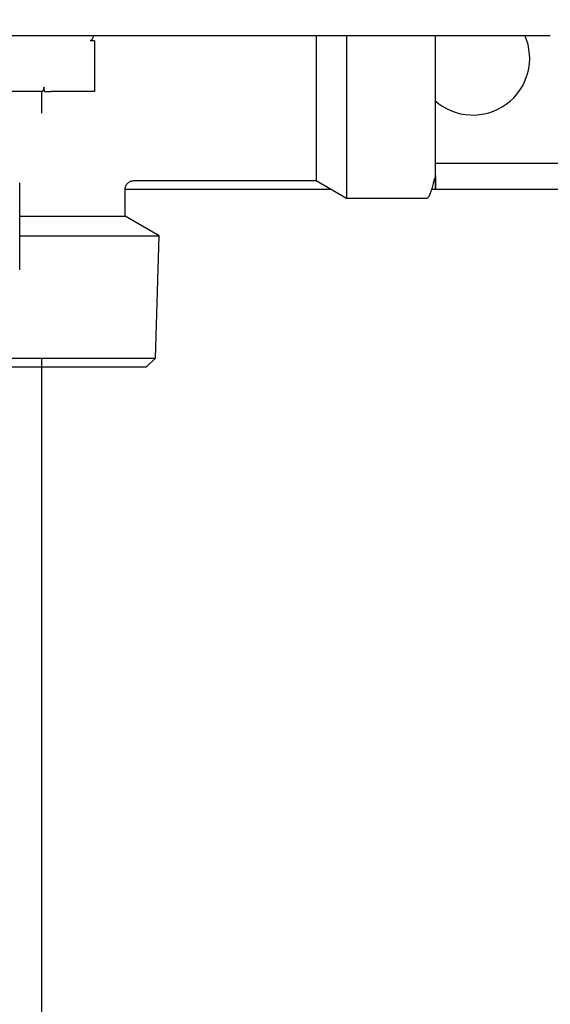
# Model space of a CAD drawing. Units: inches. Extents: x 0.4 to 16.6, y 0.2 to 10.8.
# Drawn here: x 9.7 to 9.9, y 6.5 to 6.9 of the extents above; entities that cross this region are included whole.
import ezdxf
from ezdxf.lldxf.tags import DXFTag

# ---------------------------------------------------------------- set-up
doc = ezdxf.new("R2010")
doc.units = ezdxf.units.IN
doc.header["$MEASUREMENT"] = 0
doc.layers.add('COLD', color=5, linetype='Continuous')
doc.layers.add('ELECTRONICS', color=7, linetype='HIDDEN')
tags = doc.linetypes.add('HIDDEN', pattern=[0.075, 0.05, -0.025]).pattern_tags.tags
tags[6:7] = [DXFTag(74, 4), DXFTag(75, 0), DXFTag(340, '0'), DXFTag(46, 1.0), DXFTag(50, 0.0), DXFTag(44, 0.0), DXFTag(45, 0.0)]
tags[4:5] = [DXFTag(74, 4), DXFTag(75, 0), DXFTag(340, '0'), DXFTag(46, 1.0), DXFTag(50, 0.0), DXFTag(44, 0.0), DXFTag(45, 0.0)]

msp = doc.modelspace()

# ---------------------------------------------------------------- linework, layer by layer
at = {"color": 7, "linetype": 'Continuous', "lineweight": 25}
for p, q in [((9.56375, 6.93116), (9.88545, 6.93116)), ((9.71181, 6.9288), (9.70984, 6.9288)), ((9.71181, 6.9288), (9.71181, 6.91502)), ((9.82517, 6.93116), (9.82517, 6.91502)), ((9.71181, 6.91502), (9.71181, 6.90596)), ((9.81153, 6.91502), (9.81153, 6.86581)), ((9.82517, 6.91502), (9.82517, 6.85793)), ((9.68829, 6.90596), (9.6685, 6.90596)), ((9.68818, 6.89614), (9.68818, 6.90596)), ((9.68938, 6.90596), (9.68908, 6.90793)), ((9.71181, 6.90596), (9.69212, 6.90596)), ((9.86535, 6.87368), (10.04547, 6.87368)), ((9.67817, 6.82559), (9.67817, 6.8648)), ((9.67817, 6.8648), (9.67817, 6.8648)), ((9.72951, 6.86581), (9.81153, 6.86581)), ((9.81153, 6.86581), (9.82517, 6.85793)), ((9.72558, 6.84984), (9.72558, 6.86188)), ((9.72558, 6.86187), (9.81835, 6.86187)), ((9.86361, 6.86187), (10.04743, 6.86187)), ((9.82517, 6.85793), (9.86141, 6.85793)), ((9.67817, 6.84984), (9.68818, 6.84984)), ((9.68818, 6.84984), (9.72558, 6.84984)), ((9.74089, 6.841), (9.72558, 6.84984)), ((9.67817, 6.841), (9.68818, 6.841)), ((9.68818, 6.841), (9.74089, 6.841)), ((9.73921, 6.78588), (9.74089, 6.841)), ((9.67817, 6.82559), (9.67817, 6.82559)), ((9.65295, 6.78588), (9.68818, 6.78588)), ((9.68818, 6.78588), (9.73921, 6.78588)), ((9.73515, 6.78195), (9.73921, 6.78588)), ((9.65131, 6.78195), (9.68818, 6.78195)), ((9.68818, 6.78195), (9.73515, 6.78195))]:
    msp.add_line(p, q, dxfattribs=at)
msp.add_arc((9.88208, 6.92092), 0.02559, 228.298, 23.8357, dxfattribs=at)
for points, knots in [([(9.71131, 6.93116), (9.71129, 6.93098), (9.71124, 6.93056), (9.71095, 6.92991), (9.71066, 6.92936), (9.71034, 6.929), (9.71009, 6.92883), (9.70991, 6.92881), (9.70984, 6.9288)], [0, 0, 0, 0, 0.1902564, 0.4452542, 0.7124083, 0.8209149, 0.9305113, 1, 1, 1, 1]), ([(9.81153, 6.93116), (9.81153, 6.92889), (9.81153, 6.92366), (9.81153, 6.91814), (9.81153, 6.91502)], [0, 0, 0, 0, 0.43534, 1, 1, 1, 1]), ([(9.86535, 6.91502), (9.86535, 6.91737), (9.86535, 6.92238), (9.86535, 6.92784), (9.86535, 6.93074), (9.86535, 6.93116)], [0, 0, 0, 0, 0.430593, 0.917753, 1, 1, 1, 1]), ([(9.88545, 6.93116), (9.89098, 6.93116), (9.90203, 6.93116), (9.91198, 6.93116), (9.91695, 6.93116)], [0, 0, 0, 0, 0.500008, 1, 1, 1, 1]), ([(9.86535, 6.86812), (9.86535, 6.86638), (9.86535, 6.86283), (9.86535, 6.86135), (9.86535, 6.86295), (9.86535, 6.86758), (9.86535, 6.87445), (9.86535, 6.88264), (9.86535, 6.89128), (9.86535, 6.89975), (9.86535, 6.90763), (9.86535, 6.91266), (9.86535, 6.91502)], [0, 0, 0, 0, 0.117014, 0.237629, 0.358245, 0.475259, 0.585675, 0.687474, 0.77967, 0.862132, 0.935315, 1, 1, 1, 1]), ([(9.68829, 6.90596), (9.68835, 6.90599), (9.68847, 6.90603), (9.68875, 6.90637), (9.68898, 6.90685), (9.68911, 6.90741), (9.68909, 6.90776), (9.68908, 6.90793)], [0, 0, 0, 0, 0.217083, 0.433381, 0.668708, 0.842222, 1, 1, 1, 1]), ([(9.68938, 6.90596), (9.68972, 6.90596), (9.69041, 6.90596), (9.69142, 6.90596), (9.69199, 6.90596), (9.69212, 6.90596)], [0, 0, 0, 0, 0.43488, 0.8699378, 1, 1, 1, 1]), ([(9.72558, 6.86187), (9.72564, 6.86236), (9.72572, 6.86313), (9.72621, 6.86404), (9.72672, 6.86467), (9.72735, 6.86518), (9.72826, 6.86567), (9.72903, 6.86575), (9.72952, 6.86581)], [0, 0, 0, 0, 0.239457, 0.368361, 0.5, 0.631639, 0.760543, 1, 1, 1, 1]), ([(9.86141, 6.85793), (9.86167, 6.85804), (9.86217, 6.85825), (9.86296, 6.85983), (9.86366, 6.86191), (9.86424, 6.86407), (9.8646, 6.86558), (9.86485, 6.86644), (9.86492, 6.86665), (9.86496, 6.86678), (9.86499, 6.86684), (9.86501, 6.86687), (9.86502, 6.8669), (9.86504, 6.86694), (9.86507, 6.86697), (9.86509, 6.86698), (9.8651, 6.86698), (9.8651, 6.86698)], [0, 0, 0, 0, 0.259022, 0.499983, 0.706132, 0.863227, 0.959651, 0.973331, 0.982855, 0.986276, 0.987749, 0.98913, 0.990489, 0.991899, 0.995127, 0.999227, 1, 1, 1, 1])]:
    msp.add_open_spline(points, degree=3, knots=knots, dxfattribs=at)
at = {"layer": 'COLD'}
msp.add_line((9.68818, 6.40838), (9.68818, 6.78588), dxfattribs=at)
at = {"layer": 'ELECTRONICS'}
msp.add_open_spline([(8.31253, 7.40462), (9.27141, 6.23152), (9.6678, 8.74977), (10.36382, 7.91786)], degree=3, dxfattribs=at)

doc.saveas('drawing.dxf')
